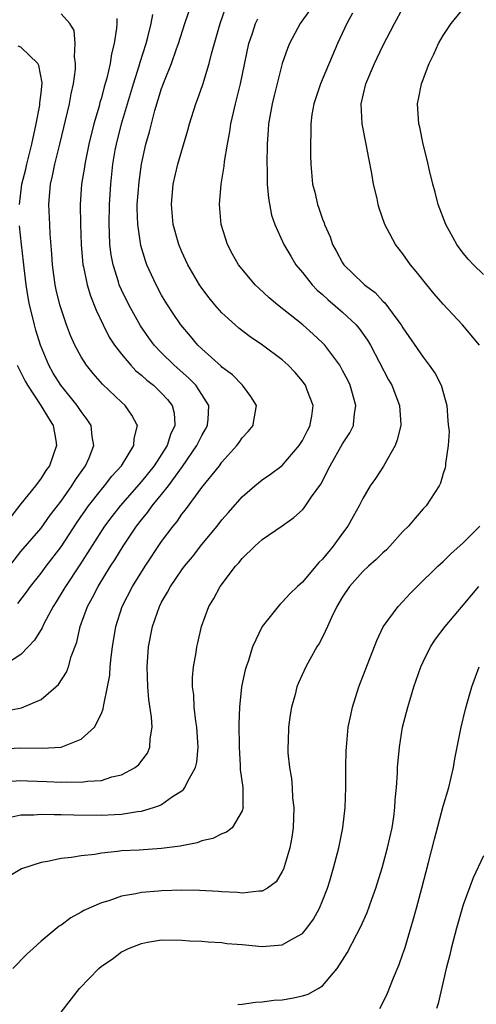
# Model space of a CAD drawing. Units: inches. Extents: x 2634000 to 2637000, y 1497000 to 1500000.
# Drawn here: x 2635131 to 2635176, y 1498605 to 1498703 of the extents above; entities that cross this region are included whole.
import ezdxf

# ---------------------------------------------------------------- set-up
doc = ezdxf.new("R2010")
doc.units = ezdxf.units.IN
doc.header["$MEASUREMENT"] = 0
doc.layers.add('LD26341497_2ft', color=242, linetype='Continuous')

msp = doc.modelspace()

# ---------------------------------------------------------------- linework, layer by layer
at = {"layer": 'LD26341497_2ft'}
for points, elevation in [([(2635129, 1498630.845), (2635131, 1498630.928), (2635133.1, 1498630.9), (2635135, 1498631.011), (2635137, 1498631.793), (2635138.32, 1498633), (2635139, 1498634.352), (2635139.19, 1498634.81), (2635139.232, 1498635.232), (2635139.62, 1498637), (2635139.841, 1498638.159), (2635139.88, 1498639), (2635139.969, 1498639.969), (2635140.111, 1498641), (2635140.438, 1498643), (2635141.061, 1498645), (2635142.096, 1498647), (2635143.35, 1498649), (2635145, 1498651.478), (2635146.128, 1498653), (2635146.531, 1498653.469), (2635147, 1498654.174), (2635147.373, 1498654.627), (2635149, 1498656.833), (2635150.738, 1498659), (2635151, 1498659.351), (2635152.479, 1498661), (2635152.697, 1498661.303), (2635153, 1498661.783), (2635153.591, 1498662.409), (2635154.092, 1498663), (2635154.112, 1498663.118), (2635154.425, 1498665), (2635153.879, 1498665.879), (2635153.038, 1498667), (2635152.029, 1498668.029), (2635151, 1498668.793), (2635150.902, 1498668.902), (2635149, 1498670.623), (2635148.61, 1498671), (2635147.877, 1498671.877), (2635146.895, 1498673), (2635146.144, 1498674.144), (2635145.584, 1498675), (2635145.363, 1498675.364), (2635145, 1498675.983), (2635144.445, 1498677), (2635143.52, 1498679), (2635143.377, 1498679.377), (2635142.914, 1498680.914), (2635142.614, 1498683), (2635142.571, 1498684.572), (2635142.58, 1498685), (2635142.753, 1498687.247), (2635142.99, 1498689), (2635143.426, 1498691), (2635143.783, 1498692.217), (2635143.973, 1498693), (2635144.322, 1498694.322), (2635145, 1498696.536), (2635145.272, 1498697.271), (2635145.975, 1498699), (2635146.473, 1498700.473), (2635146.668, 1498701), (2635147.294, 1498703), (2635147.995, 1498705)], 9996), ([(2635159.717, 1498704.283), (2635158.777, 1498703), (2635157.722, 1498701), (2635157.51, 1498700.49), (2635156.997, 1498699.003), (2635156.175, 1498695.825), (2635155.983, 1498695), (2635155.628, 1498693), (2635155.597, 1498692.403), (2635155.485, 1498691), (2635155.458, 1498689), (2635155.482, 1498688.518), (2635155.498, 1498687), (2635155.611, 1498685.611), (2635155.931, 1498683.931), (2635156.26, 1498683), (2635157.162, 1498681), (2635157.838, 1498679.838), (2635158.356, 1498679), (2635159, 1498678.233), (2635159.973, 1498677), (2635160.478, 1498676.478), (2635161, 1498676.031), (2635161.533, 1498675.533), (2635163, 1498674.278), (2635164.347, 1498673), (2635164.649, 1498672.649), (2635165.483, 1498671.483), (2635165.761, 1498671), (2635167.557, 1498667.557), (2635167.882, 1498667), (2635168.667, 1498665), (2635168.782, 1498663.118), (2635168.79, 1498663), (2635168.433, 1498661.567), (2635168.218, 1498661), (2635167.052, 1498658.948), (2635166.257, 1498657.743), (2635165.744, 1498657), (2635165, 1498655.731), (2635164.632, 1498655), (2635164.06, 1498653.94), (2635163.521, 1498653), (2635163, 1498652.304), (2635162.062, 1498651), (2635161, 1498649.719), (2635160.635, 1498649.365), (2635159, 1498647.427), (2635158.516, 1498647), (2635157.74, 1498646.26), (2635157, 1498645.42), (2635156.777, 1498645.223), (2635156.585, 1498645), (2635155, 1498643.001), (2635154.047, 1498641), (2635153.622, 1498639.622), (2635153.39, 1498639), (2635153.307, 1498638.693), (2635152.943, 1498637), (2635152.726, 1498635), (2635152.663, 1498633.338), (2635152.693, 1498631), (2635152.823, 1498629.176), (2635152.804, 1498628.804), (2635153.062, 1498627), (2635153.079, 1498625.079), (2635153.093, 1498625), (2635153, 1498624.669), (2635152.021, 1498623), (2635151.461, 1498622.539), (2635151, 1498622.384), (2635150.087, 1498621.913), (2635149, 1498621.693), (2635148.518, 1498621.482), (2635147, 1498621.2), (2635146.849, 1498621.152), (2635145, 1498620.92), (2635142.777, 1498620.777), (2635141, 1498620.683), (2635140.622, 1498620.622), (2635139, 1498620.471), (2635138.346, 1498620.346), (2635137, 1498620.197), (2635136.024, 1498620.024), (2635135, 1498619.923), (2635133.631, 1498619.631), (2635133, 1498619.551), (2635131.076, 1498618.924), (2635129, 1498617.666)], 10002), ([(2635129, 1498634.53), (2635131.069, 1498634.931), (2635133, 1498635.749), (2635134.49, 1498637), (2635134.748, 1498637.252), (2635135.53, 1498638.47), (2635135.722, 1498639), (2635136.011, 1498640.011), (2635136.548, 1498641.452), (2635136.901, 1498643), (2635137.615, 1498645), (2635138.114, 1498645.886), (2635138.671, 1498647), (2635139.925, 1498649), (2635140.349, 1498649.651), (2635141.167, 1498651), (2635142.508, 1498653), (2635143, 1498653.631), (2635143.627, 1498654.373), (2635144.066, 1498655), (2635145, 1498656.127), (2635145.69, 1498657), (2635147.082, 1498658.918), (2635148.509, 1498661), (2635149, 1498662.005), (2635149.37, 1498662.63), (2635149.562, 1498663), (2635149.572, 1498663.118), (2635149.615, 1498663.615), (2635149.676, 1498665), (2635149, 1498666.095), (2635148.409, 1498667), (2635147.718, 1498667.718), (2635146.244, 1498669), (2635145, 1498670.229), (2635144.264, 1498671), (2635143.725, 1498671.725), (2635142.902, 1498672.902), (2635141.739, 1498675), (2635141, 1498676.513), (2635140.787, 1498677), (2635140.708, 1498677.292), (2635140.164, 1498679), (2635139.98, 1498679.979), (2635139.856, 1498681), (2635139.823, 1498682.177), (2635139.774, 1498683), (2635139.814, 1498685), (2635139.94, 1498687), (2635140.154, 1498689), (2635140.386, 1498690.386), (2635140.496, 1498691), (2635141.004, 1498693), (2635142.21, 1498697), (2635142.768, 1498698.768), (2635142.863, 1498699.137), (2635143.45, 1498701), (2635143.632, 1498701.632), (2635143.966, 1498703), (2635144.126, 1498703.874)], 9994), ([(2635129.608, 1498627.609), (2635131, 1498627.688), (2635131.653, 1498627.653), (2635133.592, 1498627.592), (2635135, 1498627.515), (2635135.545, 1498627.545), (2635137, 1498627.512), (2635137.621, 1498627.621), (2635139, 1498627.701), (2635140.054, 1498628.054), (2635141, 1498628.258), (2635142.381, 1498629), (2635142.721, 1498629.279), (2635143.578, 1498630.422), (2635143.825, 1498631), (2635143.845, 1498631.845), (2635144.045, 1498633), (2635144.005, 1498633.995), (2635143.736, 1498635.736), (2635143.632, 1498637), (2635143.551, 1498639), (2635143.696, 1498641), (2635144.083, 1498643), (2635144.774, 1498645), (2635145, 1498645.435), (2635145.588, 1498646.412), (2635145.883, 1498647), (2635147, 1498648.645), (2635147.263, 1498649), (2635148.052, 1498649.948), (2635149, 1498651.159), (2635150.523, 1498653), (2635151, 1498653.605), (2635151.646, 1498654.354), (2635153, 1498655.902), (2635154.257, 1498657), (2635155, 1498657.61), (2635155.834, 1498658.166), (2635157, 1498659.03), (2635158.675, 1498661), (2635159, 1498661.52), (2635159.493, 1498662.507), (2635159.763, 1498663), (2635159.784, 1498663.118), (2635159.932, 1498663.932), (2635160.075, 1498665), (2635159.479, 1498666.521), (2635159.31, 1498667), (2635159.187, 1498667.187), (2635159, 1498667.42), (2635158.269, 1498668.269), (2635157.577, 1498669), (2635157, 1498669.527), (2635155.039, 1498671), (2635153.814, 1498671.814), (2635152.678, 1498672.678), (2635152.301, 1498673), (2635151, 1498674.197), (2635150.291, 1498675), (2635149.712, 1498675.712), (2635149, 1498676.652), (2635148.765, 1498677), (2635147.591, 1498679), (2635147, 1498680.279), (2635146.701, 1498681), (2635146.155, 1498683), (2635145.962, 1498685), (2635146.16, 1498687), (2635146.621, 1498689), (2635147, 1498690.366), (2635147.614, 1498692.386), (2635147.782, 1498693), (2635148.41, 1498695), (2635148.575, 1498695.425), (2635149.092, 1498696.908), (2635149.734, 1498699), (2635149.968, 1498699.968), (2635150.806, 1498703), (2635151.396, 1498704.604)], 9998), ([(2635163.994, 1498704.006), (2635163.41, 1498703), (2635162.481, 1498701), (2635160.783, 1498697), (2635160.136, 1498695), (2635159.946, 1498693.946), (2635159.83, 1498693), (2635159.847, 1498692.153), (2635159.799, 1498691), (2635159.812, 1498689.811), (2635159.845, 1498689), (2635160.011, 1498687), (2635160.217, 1498686.217), (2635160.483, 1498685), (2635160.634, 1498684.634), (2635161, 1498683.534), (2635161.157, 1498683.157), (2635161.195, 1498683), (2635161.76, 1498681.76), (2635162.006, 1498681), (2635162.37, 1498680.37), (2635163, 1498679.19), (2635163.125, 1498679), (2635165, 1498677.157), (2635165.175, 1498677), (2635166.226, 1498676.226), (2635167, 1498675.385), (2635167.203, 1498675.203), (2635168.286, 1498673.714), (2635168.828, 1498673), (2635169, 1498672.711), (2635171, 1498669.807), (2635171.616, 1498669), (2635172.189, 1498668.189), (2635172.813, 1498667), (2635173.375, 1498665), (2635173.457, 1498663.457), (2635173.498, 1498663.118), (2635173.584, 1498662.416), (2635173.489, 1498661), (2635173.237, 1498659.237), (2635173.244, 1498659), (2635173.197, 1498658.803), (2635173, 1498658.232), (2635172.732, 1498657.268), (2635172.597, 1498657), (2635171.29, 1498655), (2635171, 1498654.7), (2635170.21, 1498653.79), (2635169.561, 1498653), (2635169, 1498652.446), (2635167.682, 1498651), (2635167.347, 1498650.653), (2635167, 1498650.354), (2635166.332, 1498649.668), (2635165.567, 1498649), (2635165, 1498648.478), (2635163.676, 1498647), (2635163, 1498645.974), (2635162.435, 1498645), (2635161.895, 1498643.896), (2635161.5, 1498643), (2635161, 1498641.947), (2635160.667, 1498641.333), (2635160.445, 1498641), (2635159.724, 1498639.723), (2635159.333, 1498639), (2635158.603, 1498637.398), (2635158.441, 1498637), (2635158.263, 1498636.263), (2635157.91, 1498635), (2635157.778, 1498634.222), (2635157.625, 1498633), (2635157.578, 1498631.578), (2635157.54, 1498631), (2635157.558, 1498630.442), (2635157.701, 1498629), (2635157.908, 1498627.908), (2635157.974, 1498627), (2635158.02, 1498625.98), (2635158.135, 1498625), (2635158.07, 1498623), (2635157.94, 1498622.06), (2635157.752, 1498621), (2635157.214, 1498619.215), (2635157.126, 1498618.874), (2635157, 1498618.635), (2635156.371, 1498617.629), (2635155.517, 1498617), (2635155, 1498616.688), (2635154.699, 1498616.699), (2635153, 1498616.489), (2635152.548, 1498616.548), (2635151, 1498616.636), (2635150.669, 1498616.669), (2635148.766, 1498616.766), (2635147, 1498616.777), (2635145, 1498616.736), (2635144.699, 1498616.699), (2635143, 1498616.568), (2635142.431, 1498616.431), (2635141, 1498616.177), (2635139.737, 1498615.737), (2635139, 1498615.526), (2635137.245, 1498614.755), (2635137, 1498614.592), (2635135.951, 1498614.049), (2635135, 1498613.32), (2635134.801, 1498613.199), (2635133, 1498611.706), (2635132.216, 1498611), (2635131.578, 1498610.422), (2635130.21, 1498609)], 10004), ([(2635130.694, 1498645.306), (2635131.566, 1498646.434), (2635131.954, 1498647), (2635133, 1498648.32), (2635133.502, 1498649), (2635135, 1498650.947), (2635136.603, 1498653.398), (2635137.728, 1498655), (2635139, 1498656.626), (2635139.322, 1498657), (2635140.05, 1498657.95), (2635141.005, 1498659), (2635142.248, 1498661), (2635142.275, 1498661.725), (2635142.585, 1498663), (2635142.524, 1498663.118), (2635142.045, 1498664.045), (2635141.355, 1498665), (2635141, 1498665.317), (2635139.118, 1498667.118), (2635138.181, 1498668.181), (2635137.535, 1498669), (2635137, 1498669.842), (2635136.368, 1498671), (2635135.947, 1498671.947), (2635135.549, 1498673), (2635135, 1498674.615), (2635134.885, 1498675), (2635134.509, 1498676.509), (2635134.415, 1498677), (2635134.152, 1498679), (2635134.086, 1498680.085), (2635133.919, 1498682.081), (2635133.868, 1498683), (2635133.783, 1498685), (2635133.946, 1498687), (2635134.15, 1498687.85), (2635134.38, 1498689), (2635134.879, 1498691), (2635135.833, 1498695), (2635135.997, 1498696.003), (2635136.232, 1498697), (2635136.437, 1498698.436), (2635136.442, 1498699), (2635136.326, 1498699.674), (2635136.397, 1498701), (2635136.292, 1498702.292), (2635135.882, 1498703), (2635135, 1498703.937)], 9990), ([(2635176.595, 1498671), (2635174.908, 1498673), (2635173, 1498675.057), (2635172.094, 1498676.094), (2635171.356, 1498677), (2635170.323, 1498678.323), (2635169.747, 1498679), (2635169, 1498680.066), (2635168.257, 1498681), (2635167.419, 1498682.581), (2635167.182, 1498683), (2635166.621, 1498684.621), (2635166.527, 1498685), (2635166.417, 1498685.582), (2635166.082, 1498687), (2635165.915, 1498688.084), (2635165.597, 1498689.597), (2635165.351, 1498691), (2635164.954, 1498693), (2635164.85, 1498695), (2635165.29, 1498697), (2635166.157, 1498699), (2635167, 1498700.764), (2635168.142, 1498703), (2635169, 1498704.513)], 10006), ([(2635177, 1498678.009), (2635176.005, 1498679), (2635175.528, 1498679.528), (2635175, 1498680.157), (2635174.633, 1498680.632), (2635174.372, 1498681), (2635173.25, 1498683), (2635172.505, 1498685), (2635172.205, 1498686.205), (2635171.982, 1498687), (2635171.645, 1498688.354), (2635171.414, 1498689.414), (2635171.019, 1498691), (2635170.674, 1498692.674), (2635170.591, 1498693), (2635170.444, 1498695), (2635170.555, 1498695.446), (2635170.829, 1498697), (2635171.597, 1498699), (2635172.061, 1498699.939), (2635172.541, 1498701), (2635173, 1498701.788), (2635173.785, 1498703), (2635175, 1498704.443)], 10008), ([(2635140.526, 1498703.474), (2635140.541, 1498703), (2635140.51, 1498702.51), (2635140.282, 1498701), (2635140.023, 1498699.977), (2635139.89, 1498699), (2635139.547, 1498697.547), (2635139.296, 1498696.705), (2635139, 1498695.598), (2635138.859, 1498695.141), (2635138.771, 1498694.771), (2635138.259, 1498693), (2635137.767, 1498691), (2635137.353, 1498689), (2635137.316, 1498688.684), (2635137.042, 1498687), (2635136.906, 1498685), (2635136.923, 1498683), (2635136.998, 1498681), (2635137.165, 1498679), (2635137.22, 1498678.78), (2635137.575, 1498677), (2635137.909, 1498675.909), (2635138.47, 1498674.47), (2635139.174, 1498673), (2635139.795, 1498671.795), (2635140.313, 1498671), (2635141, 1498670.096), (2635141.919, 1498669), (2635142.447, 1498668.447), (2635143, 1498668), (2635143.515, 1498667.515), (2635144.182, 1498667), (2635145, 1498666.216), (2635145.583, 1498665.584), (2635146.033, 1498665), (2635146.235, 1498664.235), (2635146.302, 1498663.118), (2635146.309, 1498663), (2635145.878, 1498662.122), (2635145.533, 1498661), (2635144.25, 1498659), (2635143, 1498657.435), (2635140.857, 1498655), (2635140.042, 1498653.958), (2635139.326, 1498653), (2635136.862, 1498649.138), (2635135.421, 1498647), (2635135.273, 1498646.727), (2635134.523, 1498645.478), (2635134.207, 1498645), (2635133.283, 1498643.283), (2635133.107, 1498642.893), (2635132.363, 1498641.637), (2635131.73, 1498641), (2635131, 1498640.213), (2635129.107, 1498639)], 9992), ([(2635130.089, 1498624.089), (2635131, 1498624.267), (2635132.293, 1498624.293), (2635133, 1498624.349), (2635134.303, 1498624.303), (2635135, 1498624.315), (2635136.264, 1498624.264), (2635139, 1498624.251), (2635140.323, 1498624.323), (2635141, 1498624.34), (2635142.601, 1498624.601), (2635143, 1498624.632), (2635144.203, 1498625), (2635144.798, 1498625.202), (2635145, 1498625.316), (2635146.088, 1498626.088), (2635147, 1498626.675), (2635147.188, 1498626.812), (2635147.316, 1498627), (2635147.569, 1498627.569), (2635148.37, 1498629), (2635148.484, 1498629.516), (2635148.627, 1498631), (2635148.497, 1498633), (2635148.392, 1498633.608), (2635148.236, 1498635), (2635148.198, 1498636.198), (2635148.075, 1498637), (2635148.069, 1498637.931), (2635148.17, 1498639), (2635148.415, 1498640.415), (2635148.501, 1498641), (2635148.603, 1498641.397), (2635148.963, 1498643), (2635149.705, 1498645), (2635150.194, 1498645.806), (2635150.834, 1498647), (2635152.342, 1498649), (2635152.661, 1498649.339), (2635153, 1498649.782), (2635154.255, 1498651), (2635155, 1498651.676), (2635156.979, 1498653.021), (2635158.153, 1498653.847), (2635159, 1498654.621), (2635159.178, 1498654.822), (2635159.916, 1498655.916), (2635160.823, 1498657.177), (2635161.761, 1498659), (2635163, 1498661.173), (2635163.722, 1498662.278), (2635164.066, 1498663), (2635164.077, 1498663.118), (2635164.17, 1498664.169), (2635164.314, 1498665), (2635163.74, 1498667), (2635163.503, 1498667.503), (2635163, 1498668.486), (2635162.821, 1498668.821), (2635162.705, 1498669), (2635161.213, 1498671), (2635161, 1498671.221), (2635160.081, 1498672.081), (2635159.052, 1498673), (2635156.534, 1498675), (2635155.696, 1498675.697), (2635154.656, 1498676.656), (2635154.313, 1498677), (2635153, 1498678.549), (2635152.655, 1498679), (2635152.056, 1498680.056), (2635151.544, 1498681), (2635150.925, 1498683), (2635150.753, 1498685), (2635150.916, 1498687), (2635151.218, 1498688.782), (2635151.255, 1498689.255), (2635151.552, 1498691), (2635151.794, 1498692.205), (2635151.894, 1498693), (2635152.137, 1498694.137), (2635152.343, 1498695), (2635152.486, 1498695.514), (2635152.834, 1498697), (2635153.669, 1498701), (2635154.034, 1498702.034), (2635154.34, 1498703), (2635154.548, 1498703.452)], 10000), ([(2635130.861, 1498685), (2635131.106, 1498687), (2635131.485, 1498688.515), (2635131.587, 1498689), (2635131.778, 1498689.778), (2635132.09, 1498691), (2635132.51, 1498693), (2635132.879, 1498694.879), (2635132.895, 1498695), (2635132.889, 1498695.111), (2635133, 1498696.067), (2635133.099, 1498697.099), (2635132.8, 1498698.8), (2635132.68, 1498699), (2635131, 1498700.624), (2635130.736, 1498700.736)], 9988), ([(2635129, 1498647.899), (2635131, 1498650.466), (2635133, 1498652.791), (2635133.922, 1498654.078), (2635135, 1498655.487), (2635136.065, 1498657), (2635136.415, 1498657.585), (2635137.427, 1498659), (2635137.779, 1498659.779), (2635138.264, 1498661), (2635138.099, 1498661.901), (2635137.989, 1498663), (2635137.913, 1498663.118), (2635137.6, 1498663.6), (2635137, 1498664.392), (2635136.609, 1498665), (2635134.976, 1498667), (2635134.225, 1498668.225), (2635133.777, 1498669), (2635132.946, 1498671), (2635132.488, 1498672.488), (2635132.34, 1498673), (2635132.145, 1498673.855), (2635131.86, 1498675), (2635131.725, 1498675.725), (2635131.532, 1498677), (2635131.331, 1498678.669), (2635131.273, 1498679.272), (2635131.054, 1498681), (2635130.876, 1498682.876)], 9988), ([(2635130.637, 1498669), (2635131.415, 1498667.415), (2635131.641, 1498667), (2635132.992, 1498665), (2635133.74, 1498663.74), (2635134.129, 1498663.118), (2635134.203, 1498663), (2635134.475, 1498661.525), (2635134.549, 1498661), (2635133.83, 1498659), (2635133.489, 1498658.511), (2635133, 1498657.758), (2635132.456, 1498657), (2635131, 1498655.2), (2635129, 1498652.62)], 9986), ([(2635135, 1498604.66), (2635136.037, 1498605.964), (2635136.825, 1498607), (2635138.735, 1498609), (2635139, 1498609.226), (2635140.075, 1498609.925), (2635141, 1498610.642), (2635141.248, 1498610.752), (2635141.701, 1498611), (2635143, 1498611.493), (2635143.605, 1498611.604), (2635145, 1498611.832), (2635147, 1498611.826), (2635147.753, 1498611.753), (2635149, 1498611.705), (2635149.632, 1498611.632), (2635151, 1498611.568), (2635151.497, 1498611.497), (2635153, 1498611.369), (2635155, 1498611.167), (2635157, 1498611.335), (2635157.862, 1498611.862), (2635159, 1498612.483), (2635159.445, 1498613), (2635160.088, 1498613.912), (2635160.693, 1498615), (2635161, 1498615.74), (2635161.491, 1498617), (2635161.723, 1498617.722), (2635162.094, 1498619), (2635162.489, 1498620.489), (2635162.608, 1498621), (2635163.023, 1498623), (2635163.245, 1498625), (2635163.305, 1498627), (2635163.311, 1498629), (2635163.347, 1498630.653), (2635163.366, 1498631), (2635163.564, 1498633), (2635163.8, 1498634.2), (2635163.979, 1498635), (2635164.615, 1498637), (2635166.383, 1498641.617), (2635167.037, 1498642.963), (2635168.509, 1498645), (2635169, 1498645.512), (2635169.701, 1498646.299), (2635170.394, 1498647), (2635172.457, 1498649), (2635173, 1498649.487), (2635173.763, 1498650.237), (2635175, 1498651.333), (2635176.632, 1498653)], 10006), ([(2635152.585, 1498605.415), (2635153, 1498605.446), (2635154.346, 1498605.654), (2635155, 1498605.682), (2635156.167, 1498605.833), (2635157, 1498605.892), (2635157.954, 1498606.046), (2635159, 1498606.277), (2635159.554, 1498606.445), (2635160.579, 1498607), (2635161, 1498607.259), (2635162.467, 1498609), (2635163, 1498609.81), (2635163.45, 1498610.55), (2635164.396, 1498612.397), (2635164.822, 1498613.178), (2635165.43, 1498614.57), (2635165.886, 1498615.886), (2635166.299, 1498617), (2635166.934, 1498619), (2635167.476, 1498621), (2635167.91, 1498623), (2635168.084, 1498624.084), (2635168.189, 1498625), (2635168.216, 1498625.784), (2635168.343, 1498627), (2635168.453, 1498628.453), (2635168.47, 1498629), (2635168.65, 1498631), (2635168.964, 1498633), (2635169.473, 1498635), (2635169.665, 1498635.665), (2635170.088, 1498637), (2635170.769, 1498639), (2635171, 1498639.503), (2635171.746, 1498641), (2635172.247, 1498641.753), (2635173.189, 1498643), (2635175, 1498645.143), (2635175.831, 1498646.169), (2635176.535, 1498647)], 10008), ([(2635166.709, 1498605), (2635167, 1498605.573), (2635167.448, 1498606.552), (2635168.059, 1498608.059), (2635168.623, 1498609.378), (2635169, 1498610.439), (2635169.18, 1498611), (2635170.056, 1498613.944), (2635170.35, 1498615), (2635170.891, 1498617), (2635171.553, 1498619.553), (2635172.126, 1498621.874), (2635173, 1498625.126), (2635173.549, 1498627), (2635174.017, 1498629), (2635174.165, 1498629.835), (2635174.782, 1498633), (2635175.205, 1498634.796), (2635175.388, 1498635.388), (2635175.846, 1498637), (2635176.568, 1498639)], 10010), ([(2635177, 1498620.208), (2635175.987, 1498618.013), (2635175, 1498615.32), (2635174.314, 1498613), (2635173.783, 1498611), (2635173.643, 1498610.358), (2635173.297, 1498609), (2635172.495, 1498605.505), (2635172.336, 1498605)], 10012)]:
    msp.add_lwpolyline(points, dxfattribs=dict(at, elevation=elevation))

doc.saveas('drawing.dxf')
